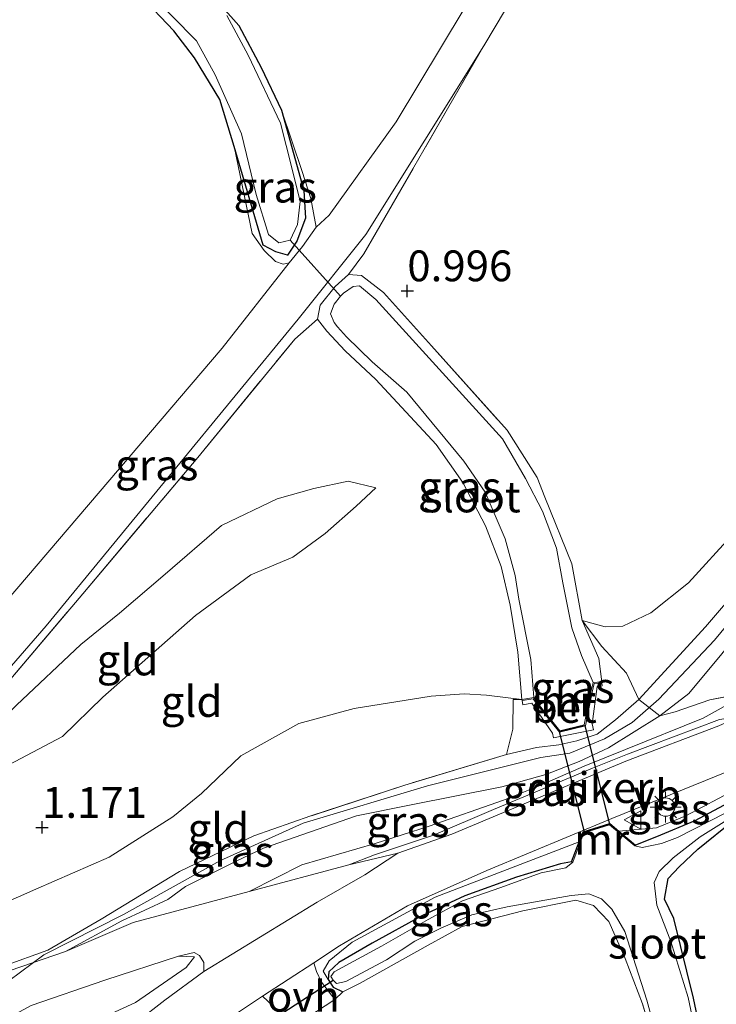
# Model space of a CAD drawing. Units: metres. Extents: x 181604 to 186590, y 493748 to 500001.
# Drawn here: x 184361 to 184417, y 494707 to 494787 of the extents above; entities that cross this region are included whole.
import ezdxf
from ezdxf.enums import TextEntityAlignment as Align

# ---------------------------------------------------------------- set-up
doc = ezdxf.new("R2010")
doc.units = ezdxf.units.M
doc.linetypes.add('IE-TERREINAFSCHEIDING', pattern=[10, 8, -2])
doc.layers.get('0').update_dxf_attribs({"lineweight": 25})
for name, color, linetype in [('B-ME-GW-HOOGTEPUNT-S-B1', 10, 'Continuous'), ('B-ME-GW-INSTEEKWATERGANG-L-B1', 10, 'Continuous'), ('B-ME-KW-DUIKER-GV-B6', 10, 'Continuous'), ('B-ME-KW-DUIKER-L-B1', 10, 'Continuous')]:
    doc.layers.add(name, color=color, linetype=linetype)
for name, color, linetype, lineweight in [('B-ME-GW-KRUINLIJN-L-B1', 93, 'Continuous', 18), ('B-ME-GW-TEENLIJN-L-B1', 93, 'Continuous', 18), ('B-ME-IE-GRASLAND-GV-B6', 93, 'Continuous', 18), ('B-ME-IE-GRONDWERKLIJN-GROND_INGERICHT-GV-B6', 253, 'Continuous', 18), ('B-ME-IE-MEUBILAIR_WEGMEUBILAIR-LICHTMAST-S-B1', 8, 'Continuous', 18), ('B-ME-IE-TERREINAFSCHEIDING-DOORGANG-L-B1', 8, 'IE-TERREINAFSCHEIDING-KUNSTMATIG-OPEN', 18), ('B-ME-IE-TERREINAFSCHEIDING-RASTERHEKWERK-L-B1', 8, 'IE-TERREINAFSCHEIDING', 18), ('B-ME-MW-MUUR-GV-B6', 8, 'IE-TERREINAFSCHEIDING-KUNSTMATIG', 18), ('B-ME-OG-WATER-GV-B6', 153, 'Continuous', 18), ('B-ME-VH-VERH_SOORT-BETON-OVERIG-GV-B6', 8, 'IE-TERREINAFSCHEIDING-NATUURLIJK-HOUTWAL', 18), ('B-ME-VH-VERH_SOORT-BITUMEN-GV-B6', 8, 'IE-TERREINAFSCHEIDING-NATUURLIJK-HOUTWAL', 18), ('B-ME-VH-VERH_SOORT-ONVERHARD-GV-B6', 8, 'Continuous', 18), ('B-ME-VW-MEUBILAIR_WEGMEUBILAIR-VERKEERSBORD-S-B1', 8, 'Continuous', 18)]:
    doc.layers.add(name, color=color, linetype=linetype, lineweight=lineweight)
doc.styles.add('NLCS-ISO', font='NLCS-ISO.TTF')
doc.linetypes.add('IE-TERREINAFSCHEIDING-KUNSTMATIG', pattern='A,4,[82,NLCS.SHX,S=0.75,R=90,X=0,Y=0],4,-2', length=10)
doc.linetypes.add('IE-TERREINAFSCHEIDING-KUNSTMATIG-OPEN', pattern='A,7,-1.5,[67,NLCS.SHX,S=0.75,R=0,X=0,Y=0],-1.5', length=10)
doc.linetypes.add('IE-TERREINAFSCHEIDING-NATUURLIJK-HOUTWAL', pattern='A,7,-1.5,[67,NLCS.SHX,S=0.75,R=45,X=0,Y=0],-1.5,7,-1.5,[70,NLCS.SHX,S=0.75,R=0,X=0,Y=0],-1.5', length=20)

# ---------------------------------------------------------------- blocks, each defined once
blk = doc.blocks.new('hoogtepunt')
for p, q in [((-0.5, 0), (0.5, 0)), ((0, 0.5), (0, -0.5))]:
    blk.add_line(p, q)
blk = doc.blocks.new('lantaarnpaal')
for p, q in [((-0.884, 0.884), (-0.53, 0.53)), ((0, 0.75), (0, 1.25)), ((0.53, 0.53), (0.884, 0.884)), ((-0.75, 0), (-1.25, 0)), ((0.75, 0), (1.25, 0)), ((-0.53, -0.53), (-0.884, -0.884)), ((0, -0.75), (0, -1.25)), ((0.53, -0.53), (0.884, -0.884))]:
    blk.add_line(p, q)
blk.add_circle((0, 0), 0.75)
blk = doc.blocks.new('verkeersbord')
for p, q in [((0, 0.75), (-0.75, -0.625)), ((0.75, -0.625), (0, 0.75)), ((-0.75, -0.625), (0.75, -0.625))]:
    blk.add_line(p, q)

msp = doc.modelspace()

# ---------------------------------------------------------------- linework, layer by layer
at = {"layer": 'B-ME-GW-INSTEEKWATERGANG-L-B1'}
for points in [[(184375.863, 494789.19, 0.654), (184378.514, 494786.197, 0.661), (184380.32, 494782.783, 0.661), (184381.972, 494779.332, 0.654), (184383.769, 494772.803, 0.687), (184383.912, 494770.54, 0.661), (184383.218, 494768.693, 0.661), (184382.448, 494767.559, 0.648), (184381.505, 494767.807, 0.648), (184380.465, 494768.371, 0.602), (184378.13, 494776.369, 0.492), (184376.973, 494780.187, 0.511), (184374.905, 494783.56, 0.537), (184373.234, 494785.746, 0.537), (184370.486, 494788.648, 0.537)], [(184417.202, 494698.77, 0.814), (184415.403, 494707.229, 0.801), (184413.82, 494713.691, 0.794), (184413.052, 494715.26, 0.794), (184413.346, 494716.935, 0.794), (184414.246, 494717.899, 0.794), (184415.764, 494719.328, 0.794), (184418.711, 494721.697, 0.814), (184424.137, 494724.389, 0.827), (184431.883, 494728.57, 0.833), (184439.336, 494732.977, 0.84), (184442.552, 494735.199, 0.84), (184443.7, 494736.274, 0.833), (184443.592, 494736.651, 0.846), (184443.083, 494737.05, 0.859), (184442.433, 494736.908, 0.872), (184434.349, 494732.023, 0.859), (184422.083, 494725.131, 0.859), (184415.515, 494721.623, 0.853), (184412.409, 494720.318, 0.853), (184410.701, 494719.658, 0.72)], [(184405.505, 494718.291, 0.829), (184406.129, 494719.912, 1.289), (184406.44, 494720.72, 1.6), (184408.606, 494721.398, 1.548), (184409.344, 494720.785, 1.225), (184410.701, 494719.658, 0.72)], [(184405.505, 494718.291, 0.829), (184404.614, 494718.146, 0.804), (184401.047, 494717.058, 0.811), (184396.836, 494715.53, 0.811), (184393.362, 494713.923, 0.811), (184389.33, 494711.68, 0.804), (184386.619, 494710.121, 0.804), (184385.801, 494709.362, 0.804), (184385.749, 494708.73, 0.804), (184386.15, 494708.126, 0.811), (184386.931, 494707.735, 0.791)]]:
    msp.add_polyline3d(points, dxfattribs=at)
at = {"layer": 'B-ME-GW-KRUINLIJN-L-B1'}
for points in [[(184400.232, 494727.014, 2.865), (184402.658, 494727.588, 2.793), (184404.463, 494727.797, 2.631), (184405.925, 494728.122, 2.553), (184407.575, 494728.669, 2.585), (184409.076, 494729.812, 2.715), (184410.973, 494731.467, 2.796), (184416.369, 494737.378, 2.79), (184424.526, 494746.884, 2.692), (184430.863, 494754.434, 2.738), (184439.483, 494762.917, 2.809), (184449.528, 494773.779, 2.803), (184459.205, 494784.826, 2.803), (184462.557, 494789.205, 2.9), (184463.587, 494792.015, 2.829), (184464.49, 494794.324, 2.79), (184466.508, 494797.968, 2.777), (184469.067, 494800.649, 2.777), (184472.89, 494804.312, 2.816), (184477.901, 494809.153, 2.842), (184491.594, 494825.354, 2.848), (184507.299, 494842.191, 2.816), (184515.128, 494850.23, 2.926), (184527.59, 494862.131, 2.855)], [(184381.972, 494779.332, 0.654), (184383.641, 494774.337, 1.276), (184384.36, 494772.148, 1.347), (184384.782, 494769.813, 1.382), (184383.665, 494768.245, 1.364), (184382.578, 494766.915, 1.293), (184382.104, 494766.809, 1.169), (184381.466, 494767.037, 1.258), (184380.566, 494767.913, 1.045), (184379.586, 494769.311, 0.85), (184378.13, 494776.369, 0.492)], [(184356.911, 494705.073, 2.721), (184359.829, 494708.629, 2.773), (184362.668, 494710.742, 2.773), (184369.149, 494714.009, 2.786), (184376.964, 494718.364, 2.87), (184383.732, 494721.431, 2.896), (184393.808, 494724.457, 2.935), (184403.025, 494726.773, 2.779), (184405.38, 494727.131, 2.623), (184408.189, 494728.284, 2.675), (184410.438, 494729.604, 2.812), (184412.593, 494731.498, 2.786), (184417.099, 494736.292, 2.909), (184421.451, 494741.564, 2.838), (184426.248, 494747.302, 2.779), (184429.467, 494751.298, 2.805), (184432.59, 494754.937, 2.786), (184439.431, 494761.418, 2.786), (184444.401, 494766.56, 2.844), (184450.272, 494773.081, 2.857)], [(184452.712, 494773.515, 2.81), (184443.561, 494763.795, 2.719), (184435.126, 494755.787, 2.686), (184428.057, 494748.176, 2.719), (184423.048, 494741.628, 2.745), (184415.023, 494731.962, 2.738), (184412.676, 494730.15, 2.842), (184408.508, 494727.561, 2.601), (184406.136, 494726.428, 2.53), (184403.417, 494725.38, 2.64), (184399.845, 494724.389, 2.777), (184392.5, 494722.935, 2.822), (184388.057, 494722.02, 2.809), (184380.493, 494719.407, 2.783), (184378.285, 494718.354, 2.796), (184374.179, 494716.294, 2.718), (184372.747, 494715.251, 2.692)], [(184346.34, 494712.581, 1.805), (184347.865, 494716.136, 1.825), (184351.86, 494721.552, 1.747), (184356.692, 494727.365, 1.786), (184360.46, 494731.01, 1.747), (184365.669, 494735.935, 1.721), (184368.828, 494738.489, 1.695), (184372.517, 494741.653, 1.708), (184377.102, 494745.608, 1.565), (184381.615, 494747.772, 1.389), (184384.599, 494748.605, 1.376), (184387.371, 494749.202, 1.259), (184389.619, 494748.654, 1.181)], [(184409.344, 494720.785, 1.225), (184412.404, 494721.065, 1.324), (184414.779, 494722.041, 1.337), (184418.762, 494724.145, 1.337), (184437.612, 494734.881, 1.279), (184442.227, 494737.619, 1.149), (184442.894, 494737.726, 1.116), (184443.851, 494737.313, 1.09), (184444.322, 494736.79, 0.999), (184444.235, 494736.234, 0.941), (184443.559, 494735.644, 0.895), (184442.552, 494735.199, 0.84)], [(184387.436, 494718.056, 1.525), (184389.505, 494718.877, 1.837), (184394.305, 494720.459, 2.09), (184399.163, 494722.537, 2.188), (184407.202, 494725.9, 2.201), (184410.06, 494727.036, 2.214), (184417.518, 494729.842, 1.83), (184419.144, 494730.1, 1.557)], [(184385.749, 494708.73, 0.804), (184385.356, 494709.417, 1.103), (184385.827, 494710.252, 1.142), (184387.7, 494711.782, 1.233), (184394.448, 494715.441, 1.389), (184406.129, 494719.912, 1.289)], [(184364.432, 494711.02, 2.701), (184369.009, 494713.517, 2.747), (184372.747, 494715.251, 2.692)], [(184374.897, 494710.586, 1.739), (184373.605, 494710.646, 1.869), (184367.63, 494708.688, 2.318), (184361.652, 494706.632, 2.63), (184359.509, 494705.465, 2.688), (184356.988, 494703.239, 2.636), (184350.612, 494696.115, 2.545), (184343.513, 494687.664, 2.617), (184337.254, 494679.228, 2.617), (184331.397, 494670.67, 2.617), (184325.02, 494659.682, 2.675), (184315.757, 494643.775, 2.688)]]:
    msp.add_polyline3d(points, dxfattribs=at)
at = {"layer": 'B-ME-GW-TEENLIJN-L-B1'}
for points in [[(184572.275, 494914.592, 1.664), (184555.113, 494896.059, 1.673), (184535.502, 494876.222, 1.66), (184519.58, 494860.361, 1.718), (184503.261, 494845.122, 1.816), (184487.226, 494829.714, 1.673), (184466.211, 494809.374, 1.575), (184459.949, 494801.889, 1.426), (184455.494, 494793.648, 1.484), (184452.924, 494786.453, 1.673), (184451.415, 494781.918, 1.822), (184448.183, 494777.256, 1.907), (184443.718, 494772.456, 1.855), (184429.925, 494757.512, 1.972), (184418.661, 494744.952, 1.926), (184414.992, 494740.955, 1.738), (184411.95, 494738.521, 1.647), (184409.674, 494737.422, 1.517), (184408.239, 494737.371, 1.328), (184406.371, 494737.892, 1.129)], [(184364.432, 494711.02, 2.701), (184369.929, 494713.37, 2.389), (184379.346, 494715.9, 1.817), (184383.61, 494718.066, 1.889), (184389.56, 494719.789, 1.96), (184393.948, 494721.195, 2.123), (184399.976, 494723.295, 2.37), (184402.689, 494724.386, 2.396), (184406.522, 494726.056, 2.35), (184409.872, 494727.428, 2.383), (184416.19, 494729.97, 2.168), (184420.036, 494732.091, 1.951), (184424.059, 494736.112, 1.893), (184428.551, 494742.204, 1.769), (184433.217, 494746.877, 1.815), (184444.137, 494757.704, 1.756), (184447.757, 494761.293, 1.685)], [(184346.34, 494712.581, 1.805), (184348.809, 494714.339, 1.597), (184351.717, 494717.261, 1.376), (184355.715, 494721.97, 1.35), (184357.852, 494725.133, 1.409), (184364.2, 494728.481, 1.337), (184367.475, 494731.654, 1.266), (184374.981, 494738.307, 1.259), (184379.483, 494741.609, 1.22), (184382.894, 494743.019, 1.181), (184385.522, 494744.964, 1.188), (184388.035, 494747.17, 1.201), (184389.619, 494748.654, 1.181)], [(184347.898, 494708.043, 2.143), (184349.646, 494710.14, 2.085), (184354.487, 494712.754, 1.896), (184362.038, 494716.064, 1.695), (184367.979, 494718.675, 1.597), (184373.158, 494721.95, 1.734), (184375.483, 494723.841, 1.779), (184378.674, 494726.899, 1.812), (184383.386, 494729.515, 1.773), (184387.853, 494730.756, 1.643), (184394.126, 494731.744, 1.571), (184396.781, 494731.925, 1.571), (184398.611, 494731.821, 1.487), (184401.481, 494731.477, 1.142)], [(184419.144, 494730.1, 1.557), (184417.472, 494729.333, 1.564), (184409.922, 494726.48, 1.616), (184395.801, 494720.546, 1.596), (184391.396, 494719.01, 1.59), (184387.436, 494718.056, 1.525)], [(184374.897, 494710.586, 1.739), (184374.239, 494709.727, 1.304), (184370.104, 494706.866, 1.258), (184367.125, 494705.494, 1.226), (184363.343, 494702.819, 1.031), (184358.865, 494698.413, 0.797), (184351.428, 494689.918, 0.868), (184344.956, 494681.169, 0.94), (184336.824, 494670.109, 0.985), (184328.818, 494658.56, 1.187), (184319.02, 494643.053, 1.317), (184317.934, 494641.461, 1.318)]]:
    msp.add_polyline3d(points, dxfattribs=at)
at = {"layer": 'B-ME-IE-GRASLAND-GV-B6'}
for points in [[(184314.795, 494866.469, 0.713), (184319.857, 494856.768, 0.57), (184322.248, 494853.111, 0.576), (184324.779, 494849.725, 0.498), (184332.299, 494841.278, 0.518), (184339.507, 494833.571, 0.505), (184346.281, 494826.705, 0.55), (184349.561, 494823.551, 0.57), (184352.217, 494821.19, 0.531), (184354.518, 494818.49, 0.583), (184357.48, 494814.157, 0.589), (184359.658, 494809.373, 0.57), (184361.214, 494805.831, 0.576), (184362.681, 494803.09, 0.583), (184364.346, 494800.717, 0.596), (184366.566, 494797.788, 0.583), (184368.721, 494795.595, 0.583), (184375.863, 494789.19, 0.654), (184378.514, 494786.197, 0.661), (184380.32, 494782.783, 0.661), (184381.972, 494779.332, 0.654)], [(184381.972, 494779.332, 0.654), (184383.769, 494772.803, 0.687), (184383.912, 494770.54, 0.661), (184383.218, 494768.693, 0.661), (184382.448, 494767.559, 0.648), (184381.505, 494767.807, 0.648), (184380.465, 494768.371, 0.602), (184378.13, 494776.369, 0.492), (184376.973, 494780.187, 0.511), (184374.905, 494783.56, 0.537), (184373.234, 494785.746, 0.537), (184370.486, 494788.648, 0.537), (184365.848, 494792.617, 0.563), (184361.936, 494796.168, 0.615), (184359.914, 494799.465, 0.615), (184350.151, 494816.117, 0.583), (184347.935, 494818.528, 0.583), (184342.58, 494824.05, 0.576), (184337.003, 494829.621, 0.55), (184329.23, 494837.296, 0.531), (184323.307, 494844.518, 0.537), (184317.072, 494852.293, 0.524), (184313.546, 494858.485, 0.531), (184310.313, 494864.432, 0.524)], [(184371.092, 494789.02, 0.2), (184375.066, 494784.954, 0.2), (184376.589, 494782.199, 0.2), (184378.726, 494777.393, 0.2), (184379.9, 494772.46, 0.2), (184380.924, 494769.232, 0.2), (184381.752, 494768.553, 0.2), (184382.66, 494768.775, 0.2), (184383.251, 494770.047, 0.2), (184383.471, 494771.909, 0.2), (184382.803, 494774.634, 0.2), (184381.874, 494778.253, 0.2), (184379.256, 494783.783, 0.2), (184377.529, 494786.999, 0.2)], [(184387.401, 494765.991, 1.064), (184386.323, 494764.995, 1.071), (184385.097, 494763.479, 1.058), (184384.889, 494762.348, 1.103), (184383.036, 494760.716, 1.454), (184375.168, 494751.118, 1.721), (184365.83, 494740.047, 1.812), (184359.395, 494732.455, 1.779), (184350.342, 494721.847, 1.942), (184345.742, 494716.489, 1.942), (184345.294, 494716.889, 1.912), (184346.183, 494718.221, 1.915), (184362.866, 494737.446, 1.798), (184383.321, 494762.347, 1.434), (184388.801, 494769.235, 1.414), (184398.391, 494784.538, 1.518), (184388.644, 494767.646, 1.253), (184387.401, 494765.991, 1.064)], [(184384.782, 494769.813, 1.382), (184383.665, 494768.245, 1.364), (184382.578, 494766.915, 1.293), (184382.104, 494766.809, 1.169), (184381.466, 494767.037, 1.258), (184380.566, 494767.913, 1.045), (184379.586, 494769.311, 0.85), (184378.13, 494776.369, 0.492), (184380.465, 494768.371, 0.602), (184381.505, 494767.807, 0.648), (184382.448, 494767.559, 0.648), (184383.218, 494768.693, 0.661), (184383.912, 494770.54, 0.661), (184383.769, 494772.803, 0.687), (184381.972, 494779.332, 0.654), (184383.641, 494774.337, 1.276), (184384.36, 494772.148, 1.347), (184384.782, 494769.813, 1.382)], [(184406.371, 494737.892, 1.129), (184407.731, 494734.807, 1.246), (184407.963, 494732.916, 1.09), (184407.252, 494732.856, 0.382), (184406.32, 494735.052, 0.382), (184405.538, 494737.3, 0.382), (184404.797, 494740.959, 0.382), (184404.296, 494743.751, 0.382), (184403.153, 494746.772, 0.382), (184401.775, 494749.42, 0.382), (184399.893, 494752.64, 0.382), (184389.634, 494763.938, 0.382), (184388.3, 494765.045, 0.382), (184387.771, 494765.002, 0.382), (184387.005, 494764.458, 0.382), (184386.763, 494764.226, 0.382), (184386.231, 494763.569, 0.382), (184385.945, 494762.788, 0.382), (184386.232, 494762.071, 0.382), (184386.516, 494761.73, 0.382), (184387.231, 494760.918, 0.382), (184389.322, 494758.89, 0.382), (184392.137, 494756.416, 0.382), (184396.761, 494750.82, 0.382), (184398.486, 494748.315, 0.382), (184400.119, 494744.519, 0.382), (184400.94, 494741.548, 0.382), (184401.222, 494739.623, 0.382), (184402.207, 494734.719, 0.382), (184402.435, 494731.638, 0.382), (184401.481, 494731.477, 1.142), (184401.155, 494735.306, 1.259), (184400.518, 494739.122, 1.272), (184399.79, 494742.281, 1.292), (184398.531, 494745.577, 1.324), (184396.675, 494749.099, 1.272), (184394.529, 494752.171, 1.084), (184389.626, 494757.465, 1.11), (184387.143, 494759.778, 1.123), (184385.634, 494761.372, 1.11), (184384.889, 494762.348, 1.103), (184385.097, 494763.479, 1.058), (184386.323, 494764.995, 1.071), (184387.401, 494765.991, 1.064), (184388.467, 494765.91, 1.038), (184390.232, 494764.524, 0.973), (184394.127, 494760.183, 0.934), (184400.277, 494753.349, 1.032), (184402.727, 494749.484, 1.116), (184403.334, 494747.9, 1.097), (184405.537, 494742.488, 1.123), (184406.371, 494737.892, 1.129)], [(184410.973, 494731.467, 2.796), (184409.076, 494729.812, 2.715), (184407.575, 494728.669, 2.585), (184405.925, 494728.122, 2.553), (184404.463, 494727.797, 2.631), (184402.658, 494727.588, 2.793), (184400.232, 494727.014, 2.865), (184400.734, 494729.074, 2.351), (184400.766, 494731.474, 1.305), (184401.481, 494731.477, 1.142), (184401.497, 494731.381, 1.295), (184401.559, 494731.054, 1.372), (184402.279, 494731.188, 1.379), (184403.96, 494728.733, 2.464), (184404.043, 494728.356, 2.497), (184407.278, 494729.025, 2.458), (184407.191, 494729.512, 2.451), (184407.585, 494732.524, 1.281), (184407.994, 494732.573, 1.314), (184407.973, 494732.819, 1.314), (184407.963, 494732.916, 1.09), (184407.731, 494734.807, 1.246), (184406.371, 494737.892, 1.129), (184407.97, 494735.787, 1.34), (184409.963, 494733.611, 2.055), (184410.973, 494731.467, 2.796)], [(184444.235, 494736.234, 0.941), (184443.559, 494735.644, 0.895), (184442.552, 494735.199, 0.84), (184443.7, 494736.274, 0.833), (184443.592, 494736.651, 0.846), (184443.083, 494737.05, 0.859), (184442.433, 494736.908, 0.872), (184434.349, 494732.023, 0.859), (184422.083, 494725.131, 0.859), (184415.515, 494721.623, 0.853), (184412.409, 494720.318, 0.853), (184410.701, 494719.658, 0.72), (184409.344, 494720.785, 1.225), (184412.404, 494721.065, 1.324), (184414.779, 494722.041, 1.337), (184418.762, 494724.145, 1.337), (184437.612, 494734.881, 1.279), (184442.227, 494737.619, 1.149), (184442.894, 494737.726, 1.116), (184443.851, 494737.313, 1.09), (184444.322, 494736.79, 0.999), (184444.235, 494736.234, 0.941)], [(184442.552, 494735.199, 0.84), (184439.336, 494732.977, 0.84), (184431.883, 494728.57, 0.833), (184424.137, 494724.389, 0.827), (184418.711, 494721.697, 0.814), (184415.764, 494719.328, 0.794), (184414.246, 494717.899, 0.794), (184413.346, 494716.935, 0.794), (184413.052, 494715.26, 0.794), (184413.82, 494713.691, 0.794), (184415.403, 494707.229, 0.801), (184417.202, 494698.77, 0.814)], [(184359.407, 494709.814, 2.728), (184363.008, 494711.112, 2.741), (184367.331, 494713.64, 2.683), (184373.698, 494717.518, 2.78), (184379.715, 494720.414, 2.878), (184384.349, 494722.019, 2.897), (184391.988, 494724.532, 2.897), (184400.232, 494727.014, 2.865), (184402.658, 494727.588, 2.793), (184404.463, 494727.797, 2.631), (184405.925, 494728.122, 2.553), (184407.575, 494728.669, 2.585), (184409.076, 494729.812, 2.715), (184410.973, 494731.467, 2.796), (184412.676, 494730.15, 2.842)], [(184379.346, 494715.9, 1.817), (184369.929, 494713.37, 2.389), (184364.432, 494711.02, 2.701), (184369.009, 494713.517, 2.747), (184372.747, 494715.251, 2.692), (184374.179, 494716.294, 2.718), (184378.285, 494718.354, 2.796), (184380.493, 494719.407, 2.783), (184388.057, 494722.02, 2.809), (184392.5, 494722.935, 2.822), (184399.845, 494724.389, 2.777), (184403.417, 494725.38, 2.64), (184406.136, 494726.428, 2.53), (184408.508, 494727.561, 2.601), (184412.676, 494730.15, 2.842), (184413.921, 494730.486, 2.764), (184416.732, 494731.437, 2.556), (184420.036, 494732.091, 1.951), (184416.19, 494729.97, 2.168), (184409.872, 494727.428, 2.383), (184406.522, 494726.056, 2.35), (184402.689, 494724.386, 2.396), (184399.976, 494723.295, 2.37), (184393.948, 494721.195, 2.123), (184389.56, 494719.789, 1.96), (184383.61, 494718.066, 1.889), (184379.346, 494715.9, 1.817)], [(184417.518, 494729.842, 1.83), (184410.06, 494727.036, 2.214), (184407.202, 494725.9, 2.201), (184399.163, 494722.537, 2.188), (184394.305, 494720.459, 2.09), (184389.505, 494718.877, 1.837), (184387.436, 494718.056, 1.525), (184379.346, 494715.9, 1.817), (184383.61, 494718.066, 1.889), (184389.56, 494719.789, 1.96), (184393.948, 494721.195, 2.123), (184399.976, 494723.295, 2.37), (184402.689, 494724.386, 2.396), (184406.522, 494726.056, 2.35), (184409.872, 494727.428, 2.383), (184416.19, 494729.97, 2.168), (184420.036, 494732.091, 1.951)], [(184412.676, 494730.15, 2.842), (184408.508, 494727.561, 2.601), (184406.136, 494726.428, 2.53), (184403.417, 494725.38, 2.64), (184399.845, 494724.389, 2.777), (184392.5, 494722.935, 2.822), (184388.057, 494722.02, 2.809), (184380.493, 494719.407, 2.783), (184378.285, 494718.354, 2.796), (184374.179, 494716.294, 2.718), (184372.747, 494715.251, 2.692), (184369.009, 494713.517, 2.747), (184364.432, 494711.02, 2.701), (184359.94, 494709.463, 2.786)], [(184391.396, 494719.01, 1.59), (184387.436, 494718.056, 1.525), (184389.505, 494718.877, 1.837), (184394.305, 494720.459, 2.09), (184399.163, 494722.537, 2.188), (184407.202, 494725.9, 2.201), (184410.06, 494727.036, 2.214), (184417.518, 494729.842, 1.83), (184419.144, 494730.1, 1.557), (184417.472, 494729.333, 1.564), (184409.922, 494726.48, 1.616), (184395.801, 494720.546, 1.596), (184391.396, 494719.01, 1.59)], [(184418.762, 494724.145, 1.337), (184414.779, 494722.041, 1.337), (184412.404, 494721.065, 1.324), (184409.344, 494720.785, 1.225), (184408.606, 494721.398, 1.548), (184406.44, 494720.72, 1.6), (184406.129, 494719.912, 1.289), (184394.448, 494715.441, 1.389), (184387.7, 494711.782, 1.233), (184385.827, 494710.252, 1.142), (184385.356, 494709.417, 1.103), (184385.749, 494708.73, 0.804), (184386.15, 494708.126, 0.811), (184386.931, 494707.735, 0.791), (184386.297, 494707.127, 0.915), (184385.22, 494708.537, 1.032), (184384.804, 494709.401, 1.168), (184384.581, 494710.091, 1.23), (184386.684, 494711.475, 1.301), (184392.199, 494714.734, 1.477), (184398.624, 494717.598, 1.522), (184408.775, 494721.809, 1.616), (184418.248, 494725.669, 1.583)], [(184418.041, 494722.263, 0.089), (184414.108, 494720.261, 0.089), (184412.798, 494719.785, 0.089), (184411.24, 494719.468, 0.089), (184410.634, 494719.585, 0.089), (184410.701, 494719.658, 0.72), (184412.409, 494720.318, 0.853), (184415.515, 494721.623, 0.853), (184422.083, 494725.131, 0.859)], [(184415.735, 494703.696, 0.089), (184414.968, 494707.292, 0.089), (184413.57, 494711.823, 0.089), (184412.44, 494714.786, 0.089), (184412.207, 494716.615, 0.089), (184412.605, 494717.509, 0.089), (184413.753, 494718.61, 0.089), (184415.934, 494720.339, 0.089), (184419.188, 494722.355, 0.089)], [(184405.505, 494718.291, 0.829), (184404.614, 494718.146, 0.804), (184401.047, 494717.058, 0.811), (184396.836, 494715.53, 0.811), (184393.362, 494713.923, 0.811), (184389.33, 494711.68, 0.804), (184386.619, 494710.121, 0.804), (184385.801, 494709.362, 0.804), (184385.749, 494708.73, 0.804), (184385.356, 494709.417, 1.103), (184385.827, 494710.252, 1.142), (184387.7, 494711.782, 1.233), (184394.448, 494715.441, 1.389), (184406.129, 494719.912, 1.289), (184405.505, 494718.291, 0.829)], [(184412.534, 494702.534, 0.765), (184411.253, 494706.778, 0.746), (184409.857, 494710.455, 0.726), (184408.524, 494713.458, 0.72), (184407.296, 494714.739, 0.694), (184405.845, 494715.197, 0.661), (184401.557, 494714.305, 0.681), (184396.628, 494713.051, 0.72), (184393.88, 494711.532, 0.733), (184388.343, 494708.455, 0.785), (184386.931, 494707.735, 0.791), (184386.15, 494708.126, 0.811), (184385.749, 494708.73, 0.804), (184385.801, 494709.362, 0.804), (184386.619, 494710.121, 0.804), (184389.33, 494711.68, 0.804), (184393.362, 494713.923, 0.811), (184396.836, 494715.53, 0.811), (184401.047, 494717.058, 0.811), (184404.614, 494718.146, 0.804), (184405.505, 494718.291, 0.829), (184405.599, 494718.261, 0.089)], [(184405.599, 494718.261, 0.089), (184405.034, 494717.796, 0.089), (184403.028, 494717.412, 0.089), (184399.684, 494716.183, 0.089), (184396.645, 494715.132, 0.089), (184393.857, 494713.62, 0.089), (184390.076, 494711.44, 0.089), (184386.249, 494709.367, 0.089), (184385.979, 494708.975, 0.089), (184386.147, 494708.681, 0.089), (184386.442, 494708.413, 0.089), (184387.192, 494708.581, 0.089), (184390.499, 494710.344, 0.089), (184392.792, 494711.857, 0.089), (184394.91, 494712.918, 0.089), (184397.416, 494713.99, 0.089), (184400.272, 494714.638, 0.089), (184405.462, 494715.565, 0.089), (184406.91, 494715.699, 0.089), (184407.94, 494715.28, 0.089), (184408.776, 494714.447, 0.089), (184409.834, 494712.649, 0.089), (184411.626, 494707.072, 0.089), (184413.199, 494701.189, 0.089)], [(184319.02, 494643.053, 1.317), (184328.818, 494658.56, 1.187), (184336.824, 494670.109, 0.985), (184344.956, 494681.169, 0.94), (184351.428, 494689.918, 0.868), (184358.865, 494698.413, 0.797), (184363.343, 494702.819, 1.031), (184367.125, 494705.494, 1.226), (184370.104, 494706.866, 1.258), (184374.239, 494709.727, 1.304), (184374.897, 494710.586, 1.739), (184373.605, 494710.646, 1.869), (184374.873, 494710.925, 1.759), (184375.299, 494710.679, 1.674), (184375.675, 494710.111, 1.629), (184375.67, 494709.389, 1.375)], [(184374.897, 494710.586, 1.739), (184374.239, 494709.727, 1.304), (184370.104, 494706.866, 1.258), (184367.125, 494705.494, 1.226), (184363.343, 494702.819, 1.031), (184358.865, 494698.413, 0.797), (184351.428, 494689.918, 0.868), (184344.956, 494681.169, 0.94), (184336.824, 494670.109, 0.985), (184328.818, 494658.56, 1.187), (184319.02, 494643.053, 1.317), (184317.934, 494641.461, 1.318), (184315.757, 494643.775, 2.688), (184325.02, 494659.682, 2.675), (184331.397, 494670.67, 2.617), (184337.254, 494679.228, 2.617), (184343.513, 494687.664, 2.617), (184350.612, 494696.115, 2.545), (184356.988, 494703.239, 2.636), (184359.509, 494705.465, 2.688), (184361.652, 494706.632, 2.63), (184367.63, 494708.688, 2.318), (184373.605, 494710.646, 1.869), (184374.897, 494710.586, 1.739)], [(184375.67, 494709.389, 1.375), (184372.488, 494707.079, 1.31), (184367.891, 494703.491, 1.245), (184364.404, 494700.529, 1.252), (184359.868, 494696.182, 1.245), (184354.941, 494691.213, 1.284), (184350.62, 494685.969, 1.284), (184346.599, 494680.749, 1.31), (184342.373, 494674.533, 1.278), (184337.377, 494667.116, 1.317), (184331.603, 494658.509, 1.382), (184323.758, 494646.738, 1.421)], [(184329.42, 494648.039, 1.373), (184340.771, 494664.839, 1.301), (184347.091, 494674.011, 1.184), (184350.864, 494679.603, 1.171), (184355.714, 494685.696, 1.223), (184360.117, 494690.802, 1.23), (184364.992, 494695.626, 1.236), (184369.413, 494699.736, 1.236), (184375.704, 494704.246, 1.217), (184380.427, 494707.379, 1.256), (184381.293, 494706.59, 0.963), (184382.209, 494705.519, 0.898), (184382.539, 494704.667, 0.811)]]:
    msp.add_polyline3d(points, dxfattribs=at)
at = {"layer": 'B-ME-IE-GRONDWERKLIJN-GROND_INGERICHT-GV-B6'}
for points in [[(184448.183, 494777.256, 1.907), (184443.718, 494772.456, 1.855), (184429.925, 494757.512, 1.972), (184418.661, 494744.952, 1.926), (184414.992, 494740.955, 1.738), (184411.95, 494738.521, 1.647), (184409.674, 494737.422, 1.517), (184408.239, 494737.371, 1.328), (184406.371, 494737.892, 1.129), (184405.537, 494742.488, 1.123), (184403.334, 494747.9, 1.097), (184402.727, 494749.484, 1.116), (184400.277, 494753.349, 1.032), (184394.127, 494760.183, 0.934), (184390.232, 494764.524, 0.973), (184388.467, 494765.91, 1.038), (184387.401, 494765.991, 1.064), (184388.644, 494767.646, 1.253), (184398.391, 494784.538, 1.518), (184422.525, 494825.042, 1.609), (184446.038, 494864.085, 1.479)], [(184411.351, 494811.753, 1.639), (184391.283, 494778.378, 1.45), (184385.84, 494770.797, 1.346), (184384.782, 494769.813, 1.382), (184384.36, 494772.148, 1.347), (184383.641, 494774.337, 1.276), (184381.972, 494779.332, 0.654), (184380.32, 494782.783, 0.661), (184378.514, 494786.197, 0.661), (184375.863, 494789.19, 0.654)], [(184370.486, 494788.648, 0.537), (184373.234, 494785.746, 0.537), (184374.905, 494783.56, 0.537), (184376.973, 494780.187, 0.511), (184378.13, 494776.369, 0.492), (184379.586, 494769.311, 0.85), (184380.566, 494767.913, 1.045), (184381.466, 494767.037, 1.258), (184382.104, 494766.809, 1.169), (184382.578, 494766.915, 1.293), (184377.139, 494760.009, 1.431), (184360.49, 494740.466, 1.795), (184346.586, 494724.227, 1.762), (184342.581, 494719.418, 1.808), (184340.374, 494715.647, 1.84), (184337.736, 494710.135, 1.886), (184336.292, 494706.8, 1.925), (184335.424, 494704.993, 1.892), (184334.034, 494703.513, 1.769), (184332.111, 494701.759, 1.697), (184328.536, 494698.983, 1.463), (184325.45, 494695.789, 1.424), (184321.266, 494689.917, 1.333), (184314.294, 494679.275, 1.301)], [(184449.528, 494773.779, 2.803), (184439.483, 494762.917, 2.809), (184430.863, 494754.434, 2.738), (184424.526, 494746.884, 2.692), (184416.369, 494737.378, 2.79), (184410.973, 494731.467, 2.796), (184409.963, 494733.611, 2.055), (184407.97, 494735.787, 1.34), (184406.371, 494737.892, 1.129), (184408.239, 494737.371, 1.328), (184409.674, 494737.422, 1.517), (184411.95, 494738.521, 1.647), (184414.992, 494740.955, 1.738), (184418.661, 494744.952, 1.926), (184429.925, 494757.512, 1.972), (184443.718, 494772.456, 1.855), (184448.183, 494777.256, 1.907)], [(184452.712, 494773.515, 2.81), (184443.561, 494763.795, 2.719), (184435.126, 494755.787, 2.686), (184428.057, 494748.176, 2.719), (184423.048, 494741.628, 2.745), (184415.023, 494731.962, 2.738), (184412.676, 494730.15, 2.842), (184410.973, 494731.467, 2.796), (184416.369, 494737.378, 2.79), (184424.526, 494746.884, 2.692), (184430.863, 494754.434, 2.738), (184439.483, 494762.917, 2.809), (184449.528, 494773.779, 2.803)], [(184447.757, 494761.293, 1.685), (184444.137, 494757.704, 1.756), (184433.217, 494746.877, 1.815), (184428.551, 494742.204, 1.769), (184424.059, 494736.112, 1.893), (184420.036, 494732.091, 1.951), (184416.732, 494731.437, 2.556), (184413.921, 494730.486, 2.764), (184412.676, 494730.15, 2.842), (184415.023, 494731.962, 2.738), (184423.048, 494741.628, 2.745), (184428.057, 494748.176, 2.719), (184435.126, 494755.787, 2.686), (184443.561, 494763.795, 2.719), (184452.712, 494773.515, 2.81)], [(184359.395, 494732.455, 1.779), (184365.83, 494740.047, 1.812), (184375.168, 494751.118, 1.721), (184383.036, 494760.716, 1.454), (184384.889, 494762.348, 1.103), (184385.634, 494761.372, 1.11), (184387.143, 494759.778, 1.123), (184389.626, 494757.465, 1.11), (184394.529, 494752.171, 1.084), (184396.675, 494749.099, 1.272), (184398.531, 494745.577, 1.324), (184399.79, 494742.281, 1.292), (184400.518, 494739.122, 1.272), (184401.155, 494735.306, 1.259), (184401.481, 494731.477, 1.142)], [(184360.46, 494731.01, 1.747), (184365.669, 494735.935, 1.721), (184368.828, 494738.489, 1.695), (184372.517, 494741.653, 1.708), (184377.102, 494745.608, 1.565), (184381.615, 494747.772, 1.389), (184384.599, 494748.605, 1.376), (184387.371, 494749.202, 1.259), (184389.619, 494748.654, 1.181)], [(184389.619, 494748.654, 1.181), (184387.371, 494749.202, 1.259), (184384.599, 494748.605, 1.376), (184381.615, 494747.772, 1.389), (184377.102, 494745.608, 1.565), (184372.517, 494741.653, 1.708), (184368.828, 494738.489, 1.695), (184365.669, 494735.935, 1.721), (184360.46, 494731.01, 1.747)], [(184389.619, 494748.654, 1.181), (184388.035, 494747.17, 1.201), (184385.522, 494744.964, 1.188), (184382.894, 494743.019, 1.181), (184379.483, 494741.609, 1.22), (184374.981, 494738.307, 1.259), (184367.475, 494731.654, 1.266), (184364.2, 494728.481, 1.337), (184357.852, 494725.133, 1.409)], [(184357.852, 494725.133, 1.409), (184364.2, 494728.481, 1.337), (184367.475, 494731.654, 1.266), (184374.981, 494738.307, 1.259), (184379.483, 494741.609, 1.22), (184382.894, 494743.019, 1.181), (184385.522, 494744.964, 1.188), (184388.035, 494747.17, 1.201), (184389.619, 494748.654, 1.181)], [(184458.611, 494717.696, 1.335), (184441.928, 494701.484, 1.331), (184422.574, 494682.676, 0.822), (184422.067, 494683.624, 0.82), (184420.624, 494687.535, 0.807), (184418.585, 494694.447, 0.827), (184417.202, 494698.77, 0.814), (184415.403, 494707.229, 0.801), (184413.82, 494713.691, 0.794), (184413.052, 494715.26, 0.794), (184413.346, 494716.935, 0.794), (184414.246, 494717.899, 0.794), (184415.764, 494719.328, 0.794), (184418.711, 494721.697, 0.814), (184424.137, 494724.389, 0.827), (184431.883, 494728.57, 0.833), (184439.336, 494732.977, 0.84), (184442.552, 494735.199, 0.84), (184443.559, 494735.644, 0.895), (184444.235, 494736.234, 0.941), (184448.447, 494738.156, 1.002), (184448.961, 494734.737, 1.178), (184451.373, 494730.087, 1.204), (184458.611, 494717.696, 1.335)], [(184401.481, 494731.477, 1.142), (184398.611, 494731.821, 1.487), (184396.781, 494731.925, 1.571), (184394.126, 494731.744, 1.571), (184387.853, 494730.756, 1.643), (184383.386, 494729.515, 1.773), (184378.674, 494726.899, 1.812), (184375.483, 494723.841, 1.779), (184373.158, 494721.95, 1.734), (184367.979, 494718.675, 1.597), (184362.038, 494716.064, 1.695), (184354.487, 494712.754, 1.896)], [(184354.487, 494712.754, 1.896), (184362.038, 494716.064, 1.695), (184367.979, 494718.675, 1.597), (184373.158, 494721.95, 1.734), (184375.483, 494723.841, 1.779), (184378.674, 494726.899, 1.812), (184383.386, 494729.515, 1.773), (184387.853, 494730.756, 1.643), (184394.126, 494731.744, 1.571), (184396.781, 494731.925, 1.571), (184398.611, 494731.821, 1.487), (184401.481, 494731.477, 1.142)], [(184401.481, 494731.477, 1.142), (184400.766, 494731.474, 1.305), (184400.734, 494729.074, 2.351), (184400.232, 494727.014, 2.865), (184391.988, 494724.532, 2.897), (184384.349, 494722.019, 2.897), (184379.715, 494720.414, 2.878), (184373.698, 494717.518, 2.78), (184367.331, 494713.64, 2.683), (184363.008, 494711.112, 2.741), (184359.407, 494709.814, 2.728)], [(184382.539, 494704.667, 0.811), (184386.297, 494707.127, 0.915), (184386.931, 494707.735, 0.791), (184388.343, 494708.455, 0.785), (184393.88, 494711.532, 0.733), (184396.628, 494713.051, 0.72), (184401.557, 494714.305, 0.681), (184405.845, 494715.197, 0.661), (184407.296, 494714.739, 0.694), (184408.524, 494713.458, 0.72), (184409.857, 494710.455, 0.726), (184411.253, 494706.778, 0.746), (184412.534, 494702.534, 0.765)]]:
    msp.add_polyline3d(points, dxfattribs=at)
at = {"layer": 'B-ME-IE-TERREINAFSCHEIDING-DOORGANG-L-B1'}
for p, q in [((184412.676, 494730.15, 2.842), (184410.973, 494731.467, 2.796)), ((184386.297, 494707.127, 0.915), (184382.539, 494704.667, 0.811))]:
    msp.add_line(p, q, dxfattribs=at)
at = {"layer": 'B-ME-IE-TERREINAFSCHEIDING-RASTERHEKWERK-L-B1'}
msp.add_line((184386.931, 494707.735, 0.791), (184386.297, 494707.127, 0.915), dxfattribs=at)
for points in [[(184387.401, 494765.991, 1.064), (184388.644, 494767.646, 1.253), (184398.391, 494784.538, 1.518)], [(184401.481, 494731.477, 1.142), (184401.155, 494735.306, 1.259), (184400.518, 494739.122, 1.272), (184399.79, 494742.281, 1.292), (184398.531, 494745.577, 1.324), (184396.675, 494749.099, 1.272), (184394.529, 494752.171, 1.084), (184389.626, 494757.465, 1.11), (184387.143, 494759.778, 1.123), (184385.634, 494761.372, 1.11), (184384.889, 494762.348, 1.103), (184385.097, 494763.479, 1.058), (184386.323, 494764.995, 1.071), (184387.401, 494765.991, 1.064), (184388.467, 494765.91, 1.038), (184390.232, 494764.524, 0.973), (184394.127, 494760.183, 0.934), (184400.277, 494753.349, 1.032), (184402.727, 494749.484, 1.116), (184403.334, 494747.9, 1.097), (184405.537, 494742.488, 1.123), (184406.371, 494737.892, 1.129), (184407.731, 494734.807, 1.246), (184407.963, 494732.916, 1.09)], [(184345.742, 494716.489, 1.942), (184350.342, 494721.847, 1.942), (184359.395, 494732.455, 1.779), (184365.83, 494740.047, 1.812), (184375.168, 494751.118, 1.721), (184383.036, 494760.716, 1.454), (184384.889, 494762.348, 1.103)], [(184450.837, 494757.709, 1.334), (184440.839, 494745.97, 1.451), (184438.945, 494744.215, 1.405), (184435.526, 494741.677, 1.399), (184430.053, 494737.613, 1.412), (184424.661, 494733.864, 1.626), (184422.726, 494732.985, 1.769), (184420.036, 494732.091, 1.951), (184416.732, 494731.437, 2.556), (184413.921, 494730.486, 2.764), (184412.676, 494730.15, 2.842)], [(184410.973, 494731.467, 2.796), (184409.963, 494733.611, 2.055), (184407.97, 494735.787, 1.34), (184406.371, 494737.892, 1.129)], [(184407.963, 494732.916, 1.09), (184407.973, 494732.819, 1.314), (184407.333, 494732.766, 1.311), (184407.178, 494732.076, 1.326), (184406.627, 494729.329, 2.484), (184404.519, 494728.82, 2.497), (184402.707, 494731.058, 1.396), (184402.389, 494731.532, 1.345), (184401.497, 494731.381, 1.295), (184401.481, 494731.477, 1.142)], [(184401.481, 494731.477, 1.142), (184400.766, 494731.474, 1.305), (184400.734, 494729.074, 2.351), (184400.232, 494727.014, 2.865)], [(184400.232, 494727.014, 2.865), (184391.988, 494724.532, 2.897), (184384.349, 494722.019, 2.897), (184379.715, 494720.414, 2.878), (184373.698, 494717.518, 2.78), (184367.331, 494713.64, 2.683), (184363.008, 494711.112, 2.741), (184359.407, 494709.814, 2.728), (184355.731, 494708.445, 2.702), (184352.069, 494707.698, 2.501), (184349.544, 494707.862, 2.371), (184347.898, 494708.043, 2.143)], [(184419.446, 494679.637, 0.684), (184418.361, 494681.547, 0.7), (184417.086, 494684.199, 0.72), (184415.078, 494690.179, 0.726), (184413.259, 494697.681, 0.726), (184412.534, 494702.534, 0.765), (184411.253, 494706.778, 0.746), (184409.857, 494710.455, 0.726), (184408.524, 494713.458, 0.72), (184407.296, 494714.739, 0.694), (184405.845, 494715.197, 0.661), (184401.557, 494714.305, 0.681), (184396.628, 494713.051, 0.72), (184393.88, 494711.532, 0.733), (184388.343, 494708.455, 0.785), (184386.931, 494707.735, 0.791)]]:
    msp.add_polyline3d(points, dxfattribs=at)
at = {"layer": 'B-ME-KW-DUIKER-GV-B6'}
msp.add_polyline3d([(184408.597, 494721.335, 0.089), (184406.556, 494720.715, 0.089), (184404.539, 494728.873, 0.382), (184406.58, 494729.366, 0.382), (184408.597, 494721.335, 0.089)], dxfattribs=at)
at = {"layer": 'B-ME-KW-DUIKER-L-B1'}
for p, q in [((184386.763, 494764.226, 0.382), (184382.66, 494768.775, -0.199)), ((184380.997, 494705.332, 0.089), (184386.147, 494708.681, 0.089))]:
    msp.add_line(p, q, dxfattribs=at)
at = {"layer": 'B-ME-MW-MUUR-GV-B6'}
for points in [[(184407.973, 494732.819, 1.314), (184407.333, 494732.766, 1.311), (184407.178, 494732.076, 1.326), (184406.627, 494729.329, 2.484), (184404.519, 494728.82, 2.497), (184402.707, 494731.058, 1.396), (184402.389, 494731.532, 1.345), (184401.497, 494731.381, 1.295), (184401.481, 494731.477, 1.142), (184402.435, 494731.638, 0.382), (184402.786, 494731.117, 0.382), (184404.558, 494728.929, 0.382), (184406.537, 494729.408, 0.382), (184407.078, 494732.097, 0.382), (184407.252, 494732.856, 0.382), (184407.963, 494732.916, 1.09), (184407.973, 494732.819, 1.314)], [(184409.344, 494720.785, 1.225), (184410.701, 494719.658, 0.72), (184410.634, 494719.585, 0.089), (184408.58, 494721.292, 0.089), (184406.516, 494720.645, 0.089), (184405.599, 494718.261, 0.089), (184405.505, 494718.291, 0.829), (184406.129, 494719.912, 1.289), (184406.44, 494720.72, 1.6), (184408.606, 494721.398, 1.548), (184409.344, 494720.785, 1.225)]]:
    msp.add_polyline3d(points, dxfattribs=at)
at = {"layer": 'B-ME-OG-WATER-GV-B6'}
for points in [[(184377.529, 494786.999, 0.2), (184379.256, 494783.783, 0.2), (184381.874, 494778.253, 0.2), (184382.803, 494774.634, 0.2), (184383.471, 494771.909, 0.2), (184383.251, 494770.047, 0.2), (184382.66, 494768.775, 0.2), (184381.752, 494768.553, 0.2), (184380.924, 494769.232, 0.2), (184379.9, 494772.46, 0.2), (184378.726, 494777.393, 0.2), (184376.589, 494782.199, 0.2), (184375.066, 494784.954, 0.2), (184371.092, 494789.02, 0.2)], [(184407.252, 494732.856, 0.382), (184407.078, 494732.097, 0.382), (184406.537, 494729.408, 0.382), (184404.558, 494728.929, 0.382), (184402.786, 494731.117, 0.382), (184402.435, 494731.638, 0.382), (184402.207, 494734.719, 0.382), (184401.222, 494739.623, 0.382), (184400.94, 494741.548, 0.382), (184400.119, 494744.519, 0.382), (184398.486, 494748.315, 0.382), (184396.761, 494750.82, 0.382), (184392.137, 494756.416, 0.382), (184389.322, 494758.89, 0.382), (184387.231, 494760.918, 0.382), (184386.516, 494761.73, 0.382), (184386.232, 494762.071, 0.382), (184385.945, 494762.788, 0.382), (184386.231, 494763.569, 0.382), (184386.763, 494764.226, 0.382), (184387.005, 494764.458, 0.382), (184387.771, 494765.002, 0.382), (184388.3, 494765.045, 0.382), (184389.634, 494763.938, 0.382), (184399.893, 494752.64, 0.382), (184401.775, 494749.42, 0.382), (184403.153, 494746.772, 0.382), (184404.296, 494743.751, 0.382), (184404.797, 494740.959, 0.382), (184405.538, 494737.3, 0.382), (184406.32, 494735.052, 0.382), (184407.252, 494732.856, 0.382)], [(184413.199, 494701.189, 0.089), (184411.626, 494707.072, 0.089), (184409.834, 494712.649, 0.089), (184408.776, 494714.447, 0.089), (184407.94, 494715.28, 0.089), (184406.91, 494715.699, 0.089), (184405.462, 494715.565, 0.089), (184400.272, 494714.638, 0.089), (184397.416, 494713.99, 0.089), (184394.91, 494712.918, 0.089), (184392.792, 494711.857, 0.089), (184390.499, 494710.344, 0.089), (184387.192, 494708.581, 0.089), (184386.442, 494708.413, 0.089), (184386.147, 494708.681, 0.089), (184385.979, 494708.975, 0.089), (184386.249, 494709.367, 0.089), (184390.076, 494711.44, 0.089), (184393.857, 494713.62, 0.089), (184396.645, 494715.132, 0.089), (184399.684, 494716.183, 0.089), (184403.028, 494717.412, 0.089), (184405.034, 494717.796, 0.089), (184405.599, 494718.261, 0.089), (184406.516, 494720.645, 0.089), (184408.58, 494721.292, 0.089), (184410.634, 494719.585, 0.089), (184411.24, 494719.468, 0.089), (184412.798, 494719.785, 0.089), (184414.108, 494720.261, 0.089), (184418.041, 494722.263, 0.089)], [(184419.188, 494722.355, 0.089), (184415.934, 494720.339, 0.089), (184413.753, 494718.61, 0.089), (184412.605, 494717.509, 0.089), (184412.207, 494716.615, 0.089), (184412.44, 494714.786, 0.089), (184413.57, 494711.823, 0.089), (184414.968, 494707.292, 0.089), (184415.735, 494703.696, 0.089)]]:
    msp.add_polyline3d(points, dxfattribs=at)
at = {"layer": 'B-ME-VH-VERH_SOORT-BETON-OVERIG-GV-B6'}
msp.add_polyline3d([(184401.497, 494731.381, 1.295), (184402.389, 494731.532, 1.345), (184402.707, 494731.058, 1.396), (184404.519, 494728.82, 2.497), (184406.627, 494729.329, 2.484), (184407.178, 494732.076, 1.326), (184407.333, 494732.766, 1.311), (184407.973, 494732.819, 1.314), (184407.994, 494732.573, 1.314), (184407.585, 494732.524, 1.281), (184407.191, 494729.512, 2.451), (184407.278, 494729.025, 2.458), (184404.043, 494728.356, 2.497), (184403.96, 494728.733, 2.464), (184402.279, 494731.188, 1.379), (184401.559, 494731.054, 1.372), (184401.497, 494731.381, 1.295)], dxfattribs=at)
at = {"layer": 'B-ME-VH-VERH_SOORT-BITUMEN-GV-B6'}
for points in [[(184367.891, 494703.491, 1.245), (184372.488, 494707.079, 1.31), (184375.67, 494709.389, 1.375), (184384.861, 494715.024, 1.512), (184388.72, 494717.241, 1.544), (184391.396, 494719.01, 1.59), (184395.801, 494720.546, 1.596), (184409.922, 494726.48, 1.616), (184417.472, 494729.333, 1.564), (184419.144, 494730.1, 1.557), (184422.927, 494732.231, 1.531), (184427.354, 494734.802, 1.525), (184431.606, 494737.712, 1.512), (184437.343, 494741.69, 1.473), (184440.793, 494744.566, 1.466), (184442.473, 494746.302, 1.473), (184444.467, 494748.821, 1.466), (184446.433, 494751.289, 1.453)], [(184447.633, 494745.033, 1.284), (184445.416, 494742.968, 1.473), (184442.174, 494740.139, 1.479), (184439.387, 494738.051, 1.46), (184436.37, 494736.072, 1.46), (184431.37, 494732.673, 1.453), (184427.203, 494730.148, 1.486), (184422.477, 494727.468, 1.57), (184418.248, 494725.669, 1.583), (184408.775, 494721.809, 1.616), (184398.624, 494717.598, 1.522), (184392.199, 494714.734, 1.477), (184386.684, 494711.475, 1.301), (184384.581, 494710.091, 1.23), (184380.427, 494707.379, 1.256), (184375.704, 494704.246, 1.217), (184369.413, 494699.736, 1.236), (184364.992, 494695.626, 1.236), (184360.117, 494690.802, 1.23), (184355.714, 494685.696, 1.223), (184350.864, 494679.603, 1.171), (184347.091, 494674.011, 1.184), (184340.771, 494664.839, 1.301), (184329.42, 494648.039, 1.373)]]:
    msp.add_polyline3d(points, dxfattribs=at)
at = {"layer": 'B-ME-VH-VERH_SOORT-ONVERHARD-GV-B6'}
for points in [[(184446.038, 494864.085, 1.479), (184422.525, 494825.042, 1.609), (184398.391, 494784.538, 1.518), (184388.801, 494769.235, 1.414), (184383.321, 494762.347, 1.434), (184362.866, 494737.446, 1.798), (184346.183, 494718.221, 1.915), (184345.294, 494716.889, 1.912), (184342.581, 494719.418, 1.808), (184346.586, 494724.227, 1.762), (184360.49, 494740.466, 1.795), (184377.139, 494760.009, 1.431), (184382.578, 494766.915, 1.293), (184383.665, 494768.245, 1.364), (184384.782, 494769.813, 1.382), (184385.84, 494770.797, 1.346), (184391.283, 494778.378, 1.45), (184411.351, 494811.753, 1.639), (184424.733, 494834.837, 1.6), (184442.802, 494865.453, 1.574)], [(184345.294, 494716.889, 1.912), (184344.31, 494715.318, 1.96), (184343.253, 494711.379, 1.999), (184343.911, 494709.306, 2.025), (184345.626, 494707.979, 2.136), (184347.507, 494707.033, 2.285), (184349.744, 494706.827, 2.428), (184353.466, 494707.292, 2.636), (184359.94, 494709.463, 2.786), (184364.432, 494711.02, 2.701), (184369.929, 494713.37, 2.389), (184379.346, 494715.9, 1.817), (184387.436, 494718.056, 1.525), (184391.396, 494719.01, 1.59), (184388.72, 494717.241, 1.544), (184384.861, 494715.024, 1.512), (184375.67, 494709.389, 1.375), (184375.675, 494710.111, 1.629), (184375.299, 494710.679, 1.674), (184374.873, 494710.925, 1.759), (184373.605, 494710.646, 1.869), (184367.63, 494708.688, 2.318), (184361.652, 494706.632, 2.63)], [(184386.297, 494707.127, 0.915), (184382.539, 494704.667, 0.811), (184382.209, 494705.519, 0.898), (184381.293, 494706.59, 0.963), (184380.427, 494707.379, 1.256), (184384.581, 494710.091, 1.23), (184384.804, 494709.401, 1.168), (184385.22, 494708.537, 1.032), (184386.297, 494707.127, 0.915)]]:
    msp.add_polyline3d(points, dxfattribs=at)

# ---------------------------------------------------------------- block references
at = {"layer": 'B-ME-GW-HOOGTEPUNT-S-B1', "rotation": 90}
for p in [(184392.178, 494764.649, 0.996), (184392.178, 494764.649, 0.996), (184362.538, 494721.086, 1.171), (184362.538, 494721.086, 1.171)]:
    msp.add_blockref('hoogtepunt', p, dxfattribs=at)
at = {"layer": 'B-ME-IE-MEUBILAIR_WEGMEUBILAIR-LICHTMAST-S-B1', "rotation": 90}
msp.add_blockref('lantaarnpaal', (184413.142, 494722.742, 1.399), dxfattribs=at)
at = {"layer": 'B-ME-VW-MEUBILAIR_WEGMEUBILAIR-VERKEERSBORD-S-B1', "rotation": 90}
msp.add_blockref('verkeersbord', (184410.517, 494721.697, 1.437), dxfattribs=at)

# ---------------------------------------------------------------- texts
at = {"layer": 'B-ME-GW-HOOGTEPUNT-S-B1', "ltscale": 0.2, "style": 'NLCS-ISO'}
for s, p in [('0.996', (184392.178, 494764.649, 0.996)), ('0.996', (184392.178, 494764.649, 0.996)), ('1.171', (184362.538, 494721.086, 1.171)), ('1.171', (184362.538, 494721.086, 1.171))]:
    msp.add_text(s, height=2.5, dxfattribs=at).set_placement(p, align=Align.BOTTOM_LEFT)
at = {"layer": 'B-ME-IE-GRASLAND-GV-B6', "ltscale": 0.2, "style": 'NLCS-ISO'}
for p in [(184381.456, 494773.07), (184371.842, 494750.513), (184396.426, 494748.734), (184405.602, 494732.453), (184403.29, 494724.078), (184413.404, 494722.589), (184392.234, 494721.556), (184377.964, 494719.147), (184395.742, 494714.321)]:
    msp.add_text('gras', height=2.5, dxfattribs=at).set_placement(p, align=Align.MIDDLE_CENTER)
at = {"layer": 'B-ME-IE-GRONDWERKLIJN-GROND_INGERICHT-GV-B6', "ltscale": 0.2, "style": 'NLCS-ISO'}
for p in [(184369.474, 494734.685), (184369.474, 494734.685), (184374.668, 494731.311), (184376.845, 494720.989)]:
    msp.add_text('gld', height=2.5, dxfattribs=at).set_placement(p, align=Align.MIDDLE_CENTER)
at = {"layer": 'B-ME-KW-DUIKER-GV-B6', "ltscale": 0.2, "style": 'NLCS-ISO'}
msp.add_text('duiker', height=2.5, dxfattribs=at).set_placement((184406.974, 494724.325), align=Align.MIDDLE_CENTER)
at = {"layer": 'B-ME-MW-MUUR-GV-B6', "ltscale": 0.2, "style": 'NLCS-ISO'}
for p in [(184405.193, 494731.355), (184407.945, 494720.121)]:
    msp.add_text('mr', height=2.5, dxfattribs=at).set_placement(p, align=Align.MIDDLE_CENTER)
at = {"layer": 'B-ME-OG-WATER-GV-B6', "ltscale": 0.2, "style": 'NLCS-ISO'}
for p in [(184397.39, 494747.918), (184412.456, 494711.691)]:
    msp.add_text('sloot', height=2.5, dxfattribs=at).set_placement(p, align=Align.MIDDLE_CENTER)
at = {"layer": 'B-ME-VH-VERH_SOORT-BETON-OVERIG-GV-B6', "ltscale": 0.2, "style": 'NLCS-ISO'}
msp.add_text('bet', height=2.5, dxfattribs=at).set_placement((184404.918, 494730.831), align=Align.MIDDLE_CENTER)
at = {"layer": 'B-ME-VH-VERH_SOORT-ONVERHARD-GV-B6', "ltscale": 0.2, "style": 'NLCS-ISO'}
msp.add_text('ovh', height=2.5, dxfattribs=at).set_placement((184383.741, 494707.382), align=Align.MIDDLE_CENTER)
at = {"layer": 'B-ME-VW-MEUBILAIR_WEGMEUBILAIR-VERKEERSBORD-S-B1', "ltscale": 0.2, "style": 'NLCS-ISO'}
msp.add_text('vb', height=2.5, dxfattribs=at).set_placement((184410.517, 494721.697, 1.437), align=Align.BOTTOM_LEFT)

doc.saveas('drawing.dxf')
